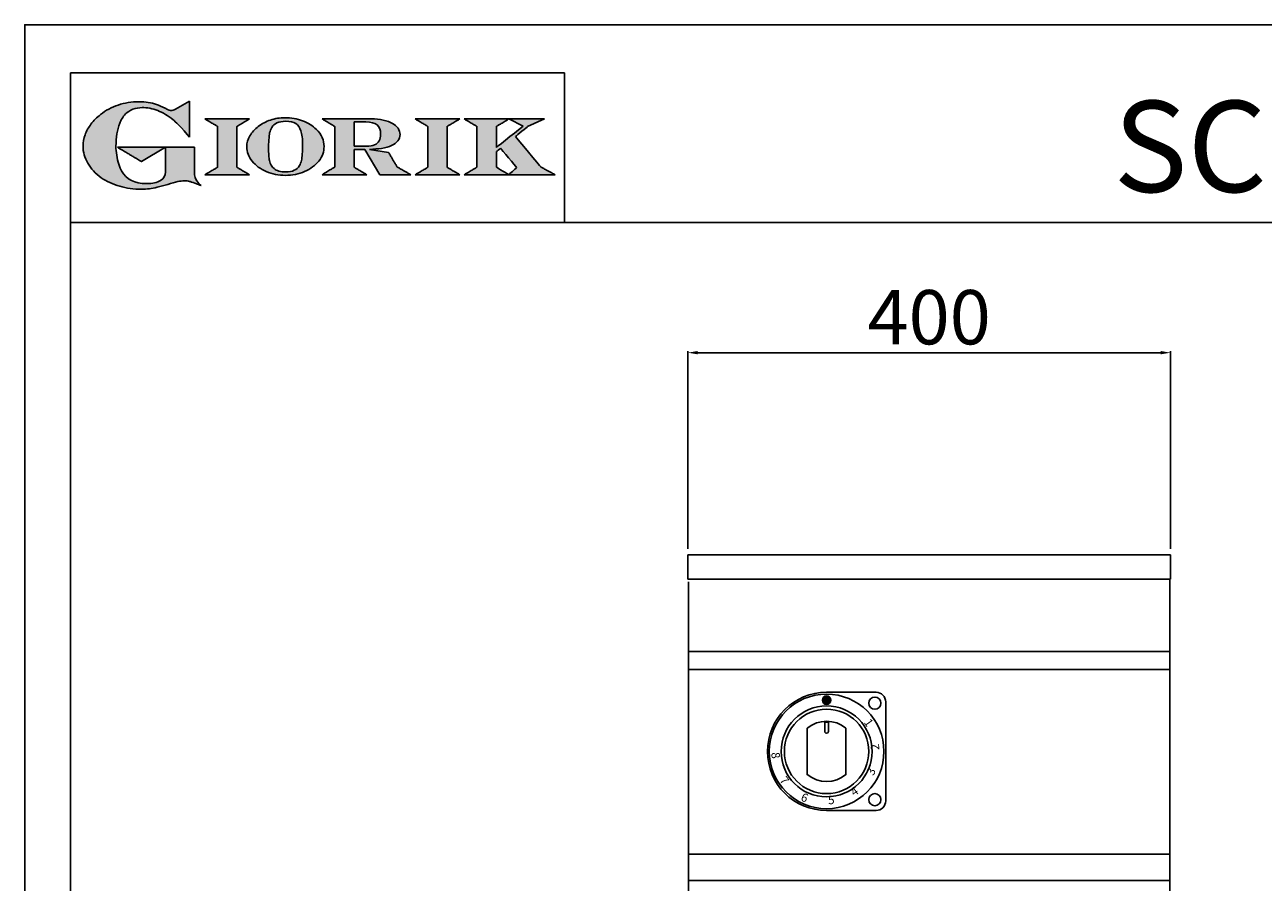
# Model space of a CAD drawing. Units: millimetres. Extents: x -52956 to -50310, y -14100 to -10358.
# Drawn here: x -52956 to -51930, y -11069 to -10358 of the extents above; entities that cross this region are included whole.
import ezdxf

# ---------------------------------------------------------------- set-up
doc = ezdxf.new("R2010")
doc.units = ezdxf.units.MM
doc.linetypes.add('SLD-Solido', pattern=[0])
for name, color, linetype in [('FOGLIO', 4, 'Continuous'), ('FOGLIO1', 7, 'SLD-Solido'), ('QUOTE', 3, 'Continuous'), ('TESTO', 4, 'Continuous'), ('VISTE', 2, 'Continuous')]:
    doc.layers.add(name, color=color, linetype=linetype)
doc.styles.get("Standard").update_dxf_attribs({"font": 'arial.ttf', "height": 45})
doc.dimstyles.new('ISO-25', dxfattribs={"dimtxt": 45, "dimasz": 8, "dimexe": 1.25, "dimexo": 5, "dimtad": 1, "dimtxsty": 'Standard', "dimcen": 2.5, "dimadec": 0, "dimazin": 0, "dimtfac": 1, "dimtmove": 0, "dimatfit": 3, "dimfxl": 1, "dimarcsym": 0})

# ---------------------------------------------------------------- blocks, each defined once
blk = doc.blocks.new('*D355')
at = {"color": 0, "lineweight": -2}
for p, q in [((-52406.5, -10792.5), (-52406.5, -10628.6)), ((-52014.5, -10629.9), (-52398.5, -10629.9)), ((-52006.5, -10792.5), (-52006.5, -10628.6))]:
    blk.add_line(p, q, dxfattribs=at)
at = {"color": 0}
for points in [[(-52398.5, -10628.5), (-52398.5, -10631.2), (-52406.5, -10629.9)], [(-52014.5, -10628.5), (-52014.5, -10631.2), (-52006.5, -10629.9)]]:
    blk.add_solid(points, dxfattribs=at)
at = {"layer": 'Defpoints', "color": 0}
for p in [(-52406.5, -10629.9), (-52406.5, -10797.5), (-52006.5, -10797.5)]:
    blk.add_point(p, dxfattribs=at)
at = {"color": 0, "insert": (-52206.5, -10606.3), "char_height": 45, "attachment_point": 5}
blk.add_mtext('400', dxfattribs=at)
blk = doc.blocks.new('A$C20F15101')
at = {"linetype": 'Continuous'}
h = blk.add_hatch(color=9, dxfattribs=at)
edge = h.paths.add_edge_path(flags=0)
edge.add_spline(control_points=[(108.3, 30.5), (106.2, 32.2), (103, 36.6), (103, 39.5)], knot_values=[38, 38, 38, 38, 39, 39, 39, 39], weights=[1, 1, 1, 1], degree=3, periodic=0)
edge.add_line((103, 39.5), (103, 62.4))
edge.add_line((103, 62.4), (78.8, 62.4))
edge.add_line((78.8, 62.4), (78.8, 55))
edge.add_line((78.8, 55), (78.8, 41.7))
edge.add_spline(control_points=[(78.8, 41.7), (78.8, 38.8), (77.5, 36.5), (74.8, 34.8)], knot_values=[1, 1, 1, 1, 2, 2, 2, 2], weights=[1, 1, 1, 1], degree=3, periodic=0)
edge.add_spline(control_points=[(74.8, 34.8), (72, 33.1), (68.1, 32.2), (63, 32.2)], knot_values=[2, 2, 2, 2, 3, 3, 3, 3], weights=[1, 1, 1, 1], degree=3, periodic=0)
edge.add_spline(control_points=[(63, 32.2), (53.4, 32.2), (46.7, 35.6), (42.5, 42.7)], knot_values=[3, 3, 3, 3, 4, 4, 4, 4], weights=[1, 1, 1, 1], degree=3, periodic=0)
edge.add_spline(control_points=[(42.5, 42.7), (41.6, 44.1), (40.8, 45.9), (40.1, 48.2)], knot_values=[4, 4, 4, 4, 5, 5, 5, 5], weights=[1, 1, 1, 1], degree=3, periodic=0)
edge.add_spline(control_points=[(40.1, 48.2), (39.3, 50.5), (38.8, 53), (38.4, 55.7)], knot_values=[5, 5, 5, 5, 6, 6, 6, 6], weights=[1, 1, 1, 1], degree=3, periodic=0)
edge.add_spline(control_points=[(38.4, 55.7), (38, 58.4), (37.8, 60.9), (37.8, 63.1)], knot_values=[6, 6, 6, 6, 7, 7, 7, 7], weights=[1, 1, 1, 1], degree=3, periodic=0)
edge.add_spline(control_points=[(37.8, 63.1), (37.8, 70.4), (38.8, 76.8), (40.9, 82.2)], knot_values=[7, 7, 7, 7, 8, 8, 8, 8], weights=[1, 1, 1, 1], degree=3, periodic=0)
edge.add_spline(control_points=[(40.9, 82.2), (41.8, 84.8), (43.5, 87.4), (45.8, 89.9)], knot_values=[8, 8, 8, 8, 9, 9, 9, 9], weights=[1, 1, 1, 1], degree=3, periodic=0)
edge.add_spline(control_points=[(45.8, 89.9), (47.5, 91.5), (49.5, 92.8), (51.9, 93.8)], knot_values=[9, 9, 9, 9, 10, 10, 10, 10], weights=[1, 1, 1, 1], degree=3, periodic=0)
edge.add_spline(control_points=[(51.9, 93.8), (54.3, 94.7), (56.8, 95.2), (59.4, 95.2)], knot_values=[10, 10, 10, 10, 11, 11, 11, 11], weights=[1, 1, 1, 1], degree=3, periodic=0)
edge.add_spline(control_points=[(59.4, 95.2), (63.8, 95.2), (68.1, 94.4), (72.4, 92.7)], knot_values=[11, 11, 11, 11, 12, 12, 12, 12], weights=[1, 1, 1, 1], degree=3, periodic=0)
edge.add_spline(control_points=[(72.4, 92.7), (76.7, 91), (80.9, 88.5), (85.1, 85.1)], knot_values=[12, 12, 12, 12, 13, 13, 13, 13], weights=[1, 1, 1, 1], degree=3, periodic=0)
edge.add_spline(control_points=[(85.1, 85.1), (85.1, 85.1), (89.9, 81.3), (96.9, 73)], knot_values=[13, 13, 13, 13, 14, 14, 14, 14], weights=[1, 1, 1, 1], degree=3, periodic=0)
edge.add_line((96.9, 73), (98.9, 70.6))
edge.add_line((98.9, 70.6), (98.9, 100.6))
edge.add_line((98.9, 100.6), (87.1, 93.8))
edge.add_spline(control_points=[(87.1, 93.8), (85.7, 93.1), (84.4, 92.7), (83.5, 92.7)], knot_values=[17, 17, 17, 17, 18, 18, 18, 18], weights=[1, 1, 1, 1], degree=3, periodic=0)
edge.add_spline(control_points=[(83.5, 92.7), (83, 92.7), (81.6, 92.9), (78.5, 94.6)], knot_values=[18, 18, 18, 18, 19, 19, 19, 19], weights=[1, 1, 1, 1], degree=3, periodic=0)
edge.add_spline(control_points=[(78.5, 94.6), (76, 95.9), (73.6, 97), (71.4, 97.7)], knot_values=[19, 19, 19, 19, 20, 20, 20, 20], weights=[1, 1, 1, 1], degree=3, periodic=0)
edge.add_spline(control_points=[(71.4, 97.7), (69.2, 98.5), (66.9, 99.1), (64.6, 99.4)], knot_values=[20, 20, 20, 20, 21, 21, 21, 21], weights=[1, 1, 1, 1], degree=3, periodic=0)
edge.add_spline(control_points=[(64.6, 99.4), (62.3, 99.8), (59.7, 100), (56.9, 100)], knot_values=[21, 21, 21, 21, 22, 22, 22, 22], weights=[1, 1, 1, 1], degree=3, periodic=0)
edge.add_spline(control_points=[(56.9, 100), (50.8, 100), (45, 99.1), (39.6, 97.3)], knot_values=[22, 22, 22, 22, 23, 23, 23, 23], weights=[1, 1, 1, 1], degree=3, periodic=0)
edge.add_spline(control_points=[(39.6, 97.3), (34.2, 95.5), (29.3, 92.9), (24.9, 89.4)], knot_values=[23, 23, 23, 23, 24, 24, 24, 24], weights=[1, 1, 1, 1], degree=3, periodic=0)
edge.add_spline(control_points=[(24.9, 89.4), (21.9, 87), (19.3, 84.4), (17.1, 81.5)], knot_values=[24, 24, 24, 24, 25, 25, 25, 25], weights=[1, 1, 1, 1], degree=3, periodic=0)
edge.add_spline(control_points=[(17.1, 81.5), (15, 78.7), (13.3, 75.7), (12.2, 72.7)], knot_values=[25, 25, 25, 25, 26, 26, 26, 26], weights=[1, 1, 1, 1], degree=3, periodic=0)
edge.add_spline(control_points=[(12.2, 72.7), (11, 69.6), (10.5, 66.4), (10.5, 63.2)], knot_values=[26, 26, 26, 26, 27, 27, 27, 27], weights=[1, 1, 1, 1], degree=3, periodic=0)
edge.add_spline(control_points=[(10.5, 63.2), (10.5, 58.4), (11.8, 53.6), (14.5, 49.1)], knot_values=[27, 27, 27, 27, 28, 28, 28, 28], weights=[1, 1, 1, 1], degree=3, periodic=0)
edge.add_spline(control_points=[(14.5, 49.1), (17.1, 44.5), (20.8, 40.5), (25.6, 37.1)], knot_values=[28, 28, 28, 28, 29, 29, 29, 29], weights=[1, 1, 1, 1], degree=3, periodic=0)
edge.add_spline(control_points=[(25.6, 37.1), (29.9, 34), (35.1, 31.6), (40.9, 30)], knot_values=[29, 29, 29, 29, 30, 30, 30, 30], weights=[1, 1, 1, 1], degree=3, periodic=0)
edge.add_spline(control_points=[(40.9, 30), (46.6, 28.3), (52.6, 27.5), (58.7, 27.5)], knot_values=[30, 30, 30, 30, 31, 31, 31, 31], weights=[1, 1, 1, 1], degree=3, periodic=0)
edge.add_spline(control_points=[(58.7, 27.5), (61.2, 27.5), (63.5, 27.6), (65.5, 27.9)], knot_values=[31, 31, 31, 31, 32, 32, 32, 32], weights=[1, 1, 1, 1], degree=3, periodic=0)
edge.add_spline(control_points=[(65.5, 27.9), (67.5, 28.1), (69.7, 28.5), (71.9, 29.1)], knot_values=[32, 32, 32, 32, 33, 33, 33, 33], weights=[1, 1, 1, 1], degree=3, periodic=0)
edge.add_line((71.9, 29.1), (80.7, 31.5))
edge.add_spline(control_points=[(80.7, 31.5), (84.1, 32.5), (86.8, 33.3), (89, 33.8)], knot_values=[34, 34, 34, 34, 35, 35, 35, 35], weights=[1, 1, 1, 1], degree=3, periodic=0)
edge.add_spline(control_points=[(89, 33.8), (91, 34.3), (92.9, 34.5), (94.6, 34.5)], knot_values=[35, 35, 35, 35, 36, 36, 36, 36], weights=[1, 1, 1, 1], degree=3, periodic=0)
edge.add_spline(control_points=[(94.6, 34.5), (96.2, 34.5), (97.6, 34.3), (98.7, 34)], knot_values=[36, 36, 36, 36, 37, 37, 37, 37], weights=[1, 1, 1, 1], degree=3, periodic=0)
edge.add_spline(control_points=[(98.7, 34), (99.7, 33.8), (106.4, 31.4), (108.3, 30.5)], knot_values=[37, 37, 37, 37, 38, 38, 38, 38], weights=[1, 1, 1, 1], degree=3, periodic=0)
h = blk.add_hatch(color=1, dxfattribs=at)
edge = h.paths.add_edge_path(flags=0)
edge.add_line((78.8, 62.4), (39, 62.4))
edge.add_spline(control_points=[(39, 62.4), (57.6, 51.2), (58.9, 50.4)], knot_values=[1, 1, 1, 2, 2, 2], weights=[1, 1, 1], degree=2, periodic=0)
edge.add_line((58.9, 50.4), (78.8, 62.4))
at = {"layer": 'QUOTE'}
h = blk.add_hatch(color=9, dxfattribs=at)
edge = h.paths.add_edge_path(flags=0)
edge.add_line((138.1, 45.7), (138.1, 79.6))
edge.add_spline(control_points=[(138.1, 79.6), (138.8, 80), (148.5, 85.8)], knot_values=[6, 6, 6, 7, 7, 7], weights=[1, 1, 1], degree=2, periodic=0)
edge.add_line((148.5, 85.8), (111.5, 85.8))
edge.add_spline(control_points=[(111.5, 85.8), (121.4, 79.9), (122.1, 79.5)], knot_values=[0, 0, 0, 1, 1, 1], weights=[1, 1, 1], degree=2, periodic=0)
edge.add_line((122.1, 79.5), (122.1, 45.8))
edge.add_spline(control_points=[(122.1, 45.8), (121.4, 45.4), (111.6, 39.5)], knot_values=[2, 2, 2, 3, 3, 3], weights=[1, 1, 1], degree=2, periodic=0)
edge.add_line((111.6, 39.5), (148.5, 39.5))
edge.add_spline(control_points=[(148.5, 39.5), (138.8, 45.3), (138.1, 45.7)], knot_values=[4, 4, 4, 5, 5, 5], weights=[1, 1, 1], degree=2, periodic=0)
h = blk.add_hatch(color=9, dxfattribs=at)
edge = h.paths.add_edge_path(flags=0)
edge.add_spline(control_points=[(165.9, 84.9), (162.1, 83.6), (158.7, 81.8), (155.8, 79.6)], knot_values=[0, 0, 0, 0, 1, 1, 1, 1], weights=[1, 1, 1, 1], degree=3, periodic=0)
edge.add_spline(control_points=[(155.8, 79.6), (152.8, 77.3), (150.5, 74.7), (148.8, 71.8)], knot_values=[1, 1, 1, 1, 2, 2, 2, 2], weights=[1, 1, 1, 1], degree=3, periodic=0)
edge.add_spline(control_points=[(148.8, 71.8), (147.1, 68.9), (146.2, 65.8), (146.2, 62.7), (146.2, 58.5), (147.7, 54.5), (150.7, 50.8)], knot_values=[2, 2, 2, 2, 3, 3, 3, 4, 4, 4, 4], weights=[1, 1, 1, 1, 1, 1, 1], degree=3, periodic=0)
edge.add_spline(control_points=[(150.7, 50.8), (153.6, 47.2), (157.5, 44.3), (162.4, 42.2)], knot_values=[4, 4, 4, 4, 5, 5, 5, 5], weights=[1, 1, 1, 1], degree=3, periodic=0)
edge.add_spline(control_points=[(162.4, 42.2), (167.3, 40.1), (172.6, 39), (178.2, 39), (183.9, 39), (189.3, 40.1), (194.2, 42.2)], knot_values=[5, 5, 5, 5, 6, 6, 6, 7, 7, 7, 7], weights=[1, 1, 1, 1, 1, 1, 1], degree=3, periodic=0)
edge.add_spline(control_points=[(194.2, 42.2), (199.1, 44.3), (203.1, 47.2), (205.9, 50.9)], knot_values=[7, 7, 7, 7, 8, 8, 8, 8], weights=[1, 1, 1, 1], degree=3, periodic=0)
edge.add_spline(control_points=[(205.9, 50.9), (208.9, 54.5), (210.3, 58.6), (210.3, 63), (210.3, 65.5), (209.8, 68), (208.7, 70.4)], knot_values=[8, 8, 8, 8, 9, 9, 9, 10, 10, 10, 10], weights=[1, 1, 1, 1, 1, 1, 1], degree=3, periodic=0)
edge.add_spline(control_points=[(208.7, 70.4), (207.6, 72.8), (206, 75.1), (203.9, 77.1)], knot_values=[10, 10, 10, 10, 11, 11, 11, 11], weights=[1, 1, 1, 1], degree=3, periodic=0)
edge.add_spline(control_points=[(203.9, 77.1), (200.8, 80.2), (197, 82.6), (192.5, 84.3)], knot_values=[11, 11, 11, 11, 12, 12, 12, 12], weights=[1, 1, 1, 1], degree=3, periodic=0)
edge.add_spline(control_points=[(192.5, 84.3), (188, 85.9), (183, 86.8), (177.7, 86.8), (173.6, 86.8), (169.6, 86.1), (165.9, 84.9)], knot_values=[12, 12, 12, 12, 13, 13, 13, 14, 14, 14, 14], weights=[1, 1, 1, 1, 1, 1, 1], degree=3, periodic=0)
edge = h.paths.add_edge_path(flags=0)
edge.add_spline(control_points=[(185.6, 43.2), (183.7, 42.3), (181.4, 41.9), (178.6, 41.9)], knot_values=[16, 16, 16, 16, 17, 17, 17, 17], weights=[1, 1, 1, 1], degree=3, periodic=0)
edge.add_spline(control_points=[(178.6, 41.9), (174.2, 41.9), (170.9, 42.8), (168.8, 44.6)], knot_values=[17, 17, 17, 17, 18, 18, 18, 18], weights=[1, 1, 1, 1], degree=3, periodic=0)
edge.add_line((168.8, 44.6), (168.8, 44.7))
edge.add_spline(control_points=[(168.8, 44.7), (167, 46.1), (165.7, 48.4), (165.1, 51.3)], knot_values=[1, 1, 1, 1, 2, 2, 2, 2], weights=[1, 1, 1, 1], degree=3, periodic=0)
edge.add_spline(control_points=[(165.1, 51.3), (164.8, 52.5), (164.6, 54), (164.5, 55.8)], knot_values=[2, 2, 2, 2, 3, 3, 3, 3], weights=[1, 1, 1, 1], degree=3, periodic=0)
edge.add_spline(control_points=[(164.5, 55.8), (164.3, 57.7), (164.3, 59.4), (164.3, 60.8)], knot_values=[3, 3, 3, 3, 4, 4, 4, 4], weights=[1, 1, 1, 1], degree=3, periodic=0)
edge.add_spline(control_points=[(164.3, 60.8), (164.3, 63.5), (164.4, 66.1), (164.5, 68.5)], knot_values=[4, 4, 4, 4, 5, 5, 5, 5], weights=[1, 1, 1, 1], degree=3, periodic=0)
edge.add_spline(control_points=[(164.5, 68.5), (164.7, 70.9), (165, 72.8), (165.2, 74.2)], knot_values=[5, 5, 5, 5, 6, 6, 6, 6], weights=[1, 1, 1, 1], degree=3, periodic=0)
edge.add_spline(control_points=[(165.2, 74.2), (165.6, 75.9), (166.2, 77.4), (166.9, 78.7)], knot_values=[6, 6, 6, 6, 7, 7, 7, 7], weights=[1, 1, 1, 1], degree=3, periodic=0)
edge.add_spline(control_points=[(166.9, 78.7), (168, 80.5), (169.4, 81.7), (171.2, 82.6)], knot_values=[7, 7, 7, 7, 8, 8, 8, 8], weights=[1, 1, 1, 1], degree=3, periodic=0)
edge.add_spline(control_points=[(171.2, 82.6), (173.1, 83.4), (175.6, 83.8), (178.7, 83.8)], knot_values=[8, 8, 8, 8, 9, 9, 9, 9], weights=[1, 1, 1, 1], degree=3, periodic=0)
edge.add_spline(control_points=[(178.7, 83.8), (182.2, 83.8), (184.9, 83.2), (186.9, 82)], knot_values=[9, 9, 9, 9, 10, 10, 10, 10], weights=[1, 1, 1, 1], degree=3, periodic=0)
edge.add_spline(control_points=[(186.9, 82), (188.8, 80.8), (190.2, 78.8), (191.1, 76)], knot_values=[10, 10, 10, 10, 11, 11, 11, 11], weights=[1, 1, 1, 1], degree=3, periodic=0)
edge.add_spline(control_points=[(191.1, 76), (192, 73.2), (192.5, 69.2), (192.5, 64.3)], knot_values=[11, 11, 11, 11, 12, 12, 12, 12], weights=[1, 1, 1, 1], degree=3, periodic=0)
edge.add_spline(control_points=[(192.5, 64.3), (192.5, 61.7), (192.4, 59.2), (192.2, 56.8)], knot_values=[12, 12, 12, 12, 13, 13, 13, 13], weights=[1, 1, 1, 1], degree=3, periodic=0)
edge.add_spline(control_points=[(192.2, 56.8), (192.1, 54.5), (191.8, 52.7), (191.6, 51.4)], knot_values=[13, 13, 13, 13, 14, 14, 14, 14], weights=[1, 1, 1, 1], degree=3, periodic=0)
edge.add_spline(control_points=[(191.6, 51.4), (191.1, 49.6), (190.6, 48.2), (189.9, 47.1)], knot_values=[14, 14, 14, 14, 15, 15, 15, 15], weights=[1, 1, 1, 1], degree=3, periodic=0)
edge.add_spline(control_points=[(189.9, 47.1), (188.8, 45.3), (187.4, 44), (185.6, 43.2)], knot_values=[15, 15, 15, 15, 16, 16, 16, 16], weights=[1, 1, 1, 1], degree=3, periodic=0)
h = blk.add_hatch(color=9, dxfattribs=at)
edge = h.paths.add_edge_path(flags=0)
edge.add_spline(control_points=[(245.8, 39.5), (235.9, 45.4), (235.3, 45.8)], knot_values=[18, 18, 18, 19, 19, 19], weights=[1, 1, 1], degree=2, periodic=0)
edge.add_line((235.3, 45.8), (235.3, 60.4))
edge.add_line((235.3, 60.4), (244.1, 60.4))
edge.add_line((244.1, 60.4), (256.4, 39.5))
edge.add_line((256.4, 39.5), (282.1, 39.5))
edge.add_spline(control_points=[(282.1, 39.5), (271.2, 45.8), (270.8, 46)], knot_values=[2, 2, 2, 3, 3, 3], weights=[1, 1, 1], degree=2, periodic=0)
edge.add_spline(control_points=[(270.8, 46), (270.7, 46.3), (263.8, 58)], knot_values=[3, 3, 3, 4, 4, 4], weights=[1, 1, 1], degree=2, periodic=0)
edge.add_line((263.8, 58), (248, 60.5))
edge.add_spline(control_points=[(248, 60.5), (251.4, 60.7), (255.5, 61), (257.9, 61.4)], knot_values=[5, 5, 5, 5, 6, 6, 6, 6], weights=[1, 1, 1, 1], degree=3, periodic=0)
edge.add_spline(control_points=[(257.9, 61.4), (261.2, 61.9), (264, 62.7), (266.2, 63.7)], knot_values=[6, 6, 6, 6, 7, 7, 7, 7], weights=[1, 1, 1, 1], degree=3, periodic=0)
edge.add_spline(control_points=[(266.2, 63.7), (268.5, 64.8), (270.2, 66.1), (271.4, 67.6)], knot_values=[7, 7, 7, 7, 8, 8, 8, 8], weights=[1, 1, 1, 1], degree=3, periodic=0)
edge.add_spline(control_points=[(271.4, 67.6), (272.6, 69.1), (273.3, 70.9), (273.3, 72.8)], knot_values=[8, 8, 8, 8, 9, 9, 9, 9], weights=[1, 1, 1, 1], degree=3, periodic=0)
edge.add_spline(control_points=[(273.3, 72.8), (273.3, 74.6), (272.7, 76.4), (271.6, 78)], knot_values=[9, 9, 9, 9, 10, 10, 10, 10], weights=[1, 1, 1, 1], degree=3, periodic=0)
edge.add_spline(control_points=[(271.6, 78), (270.5, 79.7), (268.9, 81), (267, 82.1)], knot_values=[10, 10, 10, 10, 11, 11, 11, 11], weights=[1, 1, 1, 1], degree=3, periodic=0)
edge.add_spline(control_points=[(267, 82.1), (265.1, 83.3), (262.5, 84.2), (259.3, 84.8)], knot_values=[11, 11, 11, 11, 12, 12, 12, 12], weights=[1, 1, 1, 1], degree=3, periodic=0)
edge.add_spline(control_points=[(259.3, 84.8), (256.2, 85.5), (252.9, 85.8), (249.5, 85.8)], knot_values=[12, 12, 12, 12, 13, 13, 13, 13], weights=[1, 1, 1, 1], degree=3, periodic=0)
edge.add_line((249.5, 85.8), (208.7, 85.8))
edge.add_spline(control_points=[(208.7, 85.8), (218.4, 80), (219.1, 79.6)], knot_values=[14, 14, 14, 15, 15, 15], weights=[1, 1, 1], degree=2, periodic=0)
edge.add_line((219.1, 79.6), (219.1, 45.9))
edge.add_spline(control_points=[(219.1, 45.9), (218.4, 45.5), (208.6, 39.5)], knot_values=[16, 16, 16, 17, 17, 17], weights=[1, 1, 1], degree=2, periodic=0)
edge.add_line((208.6, 39.5), (245.8, 39.5))
edge = h.paths.add_edge_path(flags=0)
edge.add_spline(control_points=[(255.9, 67.5), (255.1, 66), (253.9, 65), (252.2, 64.2)], knot_values=[3, 3, 3, 3, 4, 4, 4, 4], weights=[1, 1, 1, 1], degree=3, periodic=0)
edge.add_spline(control_points=[(252.2, 64.2), (250.5, 63.5), (248.2, 63.1), (245.5, 63.1)], knot_values=[4, 4, 4, 4, 5, 5, 5, 5], weights=[1, 1, 1, 1], degree=3, periodic=0)
edge.add_line((245.5, 63.1), (235.3, 63.1))
edge.add_line((235.3, 63.1), (235.3, 83.3))
edge.add_line((235.3, 83.3), (245, 83.3))
edge.add_spline(control_points=[(245, 83.3), (253.2, 83.3), (257.2, 80), (257.2, 73.2)], knot_values=[1, 1, 1, 1, 2, 2, 2, 2], weights=[1, 1, 1, 1], degree=3, periodic=0)
edge.add_spline(control_points=[(257.2, 73.2), (257.2, 70.9), (256.8, 69), (255.9, 67.5)], knot_values=[2, 2, 2, 2, 3, 3, 3, 3], weights=[1, 1, 1, 1], degree=3, periodic=0)
h = blk.add_hatch(color=9, dxfattribs=at)
edge = h.paths.add_edge_path(flags=0)
edge.add_line((312.3, 45.7), (312.3, 79.6))
edge.add_spline(control_points=[(312.3, 79.6), (313, 80), (322.7, 85.8)], knot_values=[6, 6, 6, 7, 7, 7], weights=[1, 1, 1], degree=2, periodic=0)
edge.add_line((322.7, 85.8), (285.8, 85.8))
edge.add_spline(control_points=[(285.8, 85.8), (295.7, 79.9), (296.3, 79.5)], knot_values=[0, 0, 0, 1, 1, 1], weights=[1, 1, 1], degree=2, periodic=0)
edge.add_line((296.3, 79.5), (296.3, 45.8))
edge.add_spline(control_points=[(296.3, 45.8), (295.7, 45.4), (285.9, 39.5)], knot_values=[2, 2, 2, 3, 3, 3], weights=[1, 1, 1], degree=2, periodic=0)
edge.add_line((285.9, 39.5), (322.8, 39.5))
edge.add_spline(control_points=[(322.8, 39.5), (313, 45.3), (312.3, 45.7)], knot_values=[4, 4, 4, 5, 5, 5], weights=[1, 1, 1], degree=2, periodic=0)
h = blk.add_hatch(color=9, dxfattribs=at)
edge = h.paths.add_edge_path(flags=0)
edge.add_spline(control_points=[(368.9, 71.3), (370, 72.1), (378.9, 79.3), (379, 79.4)], knot_values=[10, 10, 10, 10, 11, 11, 11, 11], weights=[1, 1, 1, 1], degree=3, periodic=0)
edge.add_line((379, 79.4), (393.1, 85.8))
edge.add_line((393.1, 85.8), (326.5, 85.8))
edge.add_spline(control_points=[(326.5, 85.8), (336.2, 80), (336.9, 79.6)], knot_values=[4, 4, 4, 5, 5, 5], weights=[1, 1, 1], degree=2, periodic=0)
edge.add_line((336.9, 79.6), (336.9, 45.8))
edge.add_spline(control_points=[(336.9, 45.8), (336.2, 45.4), (326.5, 39.5)], knot_values=[6, 6, 6, 7, 7, 7], weights=[1, 1, 1], degree=2, periodic=0)
edge.add_line((326.5, 39.5), (401.8, 39.5))
edge.add_spline(control_points=[(401.8, 39.5), (390.1, 45.9), (389.9, 46)], knot_values=[8, 8, 8, 9, 9, 9], weights=[1, 1, 1], degree=2, periodic=0)
edge.add_spline(control_points=[(389.9, 46), (389.7, 46.2), (369.9, 70.2), (368.9, 71.3)], knot_values=[9, 9, 9, 9, 10, 10, 10, 10], weights=[1, 1, 1, 1], degree=3, periodic=0)
edge = h.paths.add_edge_path(flags=0)
edge.add_line((353.1, 45.8), (353.1, 58.7))
edge.add_spline(control_points=[(353.1, 58.7), (353.5, 59), (355.7, 60.8), (356.5, 61.5)], knot_values=[4, 4, 4, 4, 5, 5, 5, 5], weights=[1, 1, 1, 1], degree=3, periodic=0)
edge.add_spline(control_points=[(356.5, 61.5), (357.4, 60.5), (369, 46.5), (369.9, 45.5)], knot_values=[0, 0, 0, 0, 1, 1, 1, 1], weights=[1, 1, 1, 1], degree=3, periodic=0)
edge.add_spline(control_points=[(369.9, 45.5), (369, 44.7), (363.6, 39.8), (363.4, 39.6)], knot_values=[1, 1, 1, 1, 2, 2, 2, 2], weights=[1, 1, 1, 1], degree=3, periodic=0)
edge.add_spline(control_points=[(363.4, 39.6), (363.1, 39.8), (353.8, 45.4), (353.1, 45.8)], knot_values=[2, 2, 2, 2, 3, 3, 3, 3], weights=[1, 1, 1, 1], degree=3, periodic=0)
edge = h.paths.add_edge_path(flags=0)
edge.add_line((353.1, 62.2), (353.1, 79.6))
edge.add_spline(control_points=[(353.1, 79.6), (353.8, 80), (363.5, 85.8)], knot_values=[2, 2, 2, 2.995228, 2.995228, 2.995228], weights=[1, 1, 1], degree=2, periodic=0)
edge.add_line((363.5, 85.8), (375.3, 79.8))
edge.add_spline(control_points=[(375.3, 79.8), (373.7, 78.5), (355.2, 63.8), (353.1, 62.2)], knot_values=[0, 0, 0, 0, 1, 1, 1, 1], weights=[1, 1, 1, 1], degree=3, periodic=0)
at = {"layer": 'FOGLIO'}
for p, q in [((0, 0), (0, 124)), ((0, 124), (409.7, 124)), ((409.7, 0), (409.7, 124)), ((0, 0), (409.7, 0))]:
    blk.add_line(p, q, dxfattribs=at)
at = {"layer": 'FOGLIO1', "color": 7}
for p, q in [((98.9, 100.6), (87.1, 93.8)), ((98.9, 70.6), (98.9, 100.6)), ((148.5, 85.8), (111.5, 85.8)), ((249.5, 85.8), (208.7, 85.8)), ((235.3, 83.3), (245, 83.3)), ((235.3, 63.1), (235.3, 83.3)), ((322.7, 85.8), (285.8, 85.8)), ((393.1, 85.8), (326.5, 85.8)), ((363.5, 85.8), (375.3, 79.8)), ((379, 79.4), (393.1, 85.8)), ((96.9, 73), (98.9, 70.6)), ((122.1, 79.5), (122.1, 45.8)), ((138.1, 45.7), (138.1, 79.6)), ((219.1, 79.6), (219.1, 45.9)), ((296.3, 79.5), (296.3, 45.8)), ((312.3, 45.7), (312.3, 79.6)), ((336.9, 79.6), (336.9, 45.8)), ((353.1, 62.2), (353.1, 79.6)), ((103, 62.4), (78.8, 62.4)), ((78.8, 62.4), (78.8, 55)), ((103, 39.5), (103, 62.4)), ((245.5, 63.1), (235.3, 63.1)), ((78.8, 55), (78.8, 41.7)), ((235.3, 45.8), (235.3, 60.4)), ((235.3, 60.4), (244.1, 60.4)), ((244.1, 60.4), (256.4, 39.5)), ((263.8, 58), (248, 60.5)), ((353.1, 45.8), (353.1, 58.7)), ((71.9, 29.1), (80.7, 31.5)), ((111.6, 39.5), (148.5, 39.5)), ((208.6, 39.5), (245.8, 39.5)), ((256.4, 39.5), (282.1, 39.5)), ((285.9, 39.5), (322.8, 39.5)), ((326.5, 39.5), (401.8, 39.5))]:
    blk.add_line(p, q, dxfattribs=at)
at = {"layer": 'FOGLIO1', "color": 1}
for p, q in [((78.8, 62.4), (39, 62.4)), ((58.9, 50.4), (78.8, 62.4))]:
    blk.add_line(p, q, dxfattribs=at)
at = {"layer": 'FOGLIO1'}
blk.add_line((168.8, 44.6), (168.8, 44.7), dxfattribs=at)
at = {"layer": 'FOGLIO1', "color": 7}
for points, degree in [([(39.6, 97.3), (34.2, 95.5), (29.3, 92.9), (24.9, 89.4)], 3), ([(56.9, 100), (50.8, 100), (45, 99.1), (39.6, 97.3)], 3), ([(45.8, 89.9), (47.5, 91.5), (49.5, 92.8), (51.9, 93.8)], 3), ([(51.9, 93.8), (54.3, 94.7), (56.8, 95.2), (59.4, 95.2)], 3), ([(64.6, 99.4), (62.3, 99.8), (59.7, 100), (56.9, 100)], 3), ([(59.4, 95.2), (63.8, 95.2), (68.1, 94.4), (72.4, 92.7)], 3), ([(71.4, 97.7), (69.2, 98.5), (66.9, 99.1), (64.6, 99.4)], 3), ([(78.5, 94.6), (76, 95.9), (73.6, 97), (71.4, 97.7)], 3), ([(72.4, 92.7), (76.7, 91), (80.9, 88.5), (85.1, 85.1)], 3), ([(83.5, 92.7), (83, 92.7), (81.6, 92.9), (78.5, 94.6)], 3), ([(87.1, 93.8), (85.7, 93.1), (84.4, 92.7), (83.5, 92.7)], 3), ([(24.9, 89.4), (21.9, 87), (19.3, 84.4), (17.1, 81.5)], 3), ([(37.8, 63.1), (37.8, 70.4), (38.8, 76.8), (40.9, 82.2)], 3), ([(40.9, 82.2), (41.8, 84.8), (43.5, 87.4), (45.8, 89.9)], 3), ([(85.1, 85.1), (85.1, 85.1), (89.9, 81.3), (96.9, 73)], 3), ([(111.5, 85.8), (121.4, 79.9), (122.1, 79.5)], 2), ([(138.1, 79.6), (138.8, 80), (148.5, 85.8)], 2), ([(208.7, 85.8), (218.4, 80), (219.1, 79.6)], 2), ([(245, 83.3), (253.2, 83.3), (257.2, 80), (257.2, 73.2)], 3), ([(259.3, 84.8), (256.2, 85.5), (252.9, 85.8), (249.5, 85.8)], 3), ([(267, 82.1), (265.1, 83.3), (262.5, 84.2), (259.3, 84.8)], 3), ([(271.6, 78), (270.5, 79.7), (268.9, 81), (267, 82.1)], 3), ([(285.8, 85.8), (295.7, 79.9), (296.3, 79.5)], 2), ([(312.3, 79.6), (313, 80), (322.7, 85.8)], 2), ([(326.5, 85.8), (336.2, 80), (336.9, 79.6)], 2), ([(353.1, 79.6), (353.8, 80), (363.5, 85.8)], 2), ([(12.2, 72.7), (11, 69.6), (10.5, 66.4), (10.5, 63.2)], 3), ([(17.1, 81.5), (15, 78.7), (13.3, 75.7), (12.2, 72.7)], 3), ([(257.2, 73.2), (257.2, 70.9), (256.8, 69), (255.9, 67.5)], 3), ([(271.4, 67.6), (272.6, 69.1), (273.3, 70.9), (273.3, 72.8)], 3), ([(273.3, 72.8), (273.3, 74.6), (272.7, 76.4), (271.6, 78)], 3), ([(375.3, 79.8), (373.7, 78.5), (355.2, 63.8), (353.1, 62.2)], 3), ([(368.9, 71.3), (370, 72.1), (378.9, 79.3), (379, 79.4)], 3), ([(10.5, 63.2), (10.5, 58.4), (11.8, 53.6), (14.5, 49.1)], 3), ([(38.4, 55.7), (38, 58.4), (37.8, 60.9), (37.8, 63.1)], 3), ([(252.2, 64.2), (250.5, 63.5), (248.2, 63.1), (245.5, 63.1)], 3), ([(255.9, 67.5), (255.1, 66), (253.9, 65), (252.2, 64.2)], 3), ([(257.9, 61.4), (261.2, 61.9), (264, 62.7), (266.2, 63.7)], 3), ([(266.2, 63.7), (268.5, 64.8), (270.2, 66.1), (271.4, 67.6)], 3), ([(389.9, 46), (389.7, 46.2), (369.9, 70.2), (368.9, 71.3)], 3), ([(40.1, 48.2), (39.3, 50.5), (38.8, 53), (38.4, 55.7)], 3), ([(248, 60.5), (251.4, 60.7), (255.5, 61), (257.9, 61.4)], 3), ([(270.8, 46), (270.7, 46.3), (263.8, 58)], 2), ([(353.1, 58.7), (353.5, 59), (355.7, 60.8), (356.5, 61.5)], 3), ([(356.5, 61.5), (357.4, 60.5), (369, 46.5), (369.9, 45.5)], 3), ([(14.5, 49.1), (17.1, 44.5), (20.8, 40.5), (25.6, 37.1)], 3), ([(42.5, 42.7), (41.6, 44.1), (40.8, 45.9), (40.1, 48.2)], 3), ([(63, 32.2), (53.4, 32.2), (46.7, 35.6), (42.5, 42.7)], 3), ([(78.8, 41.7), (78.8, 38.8), (77.5, 36.5), (74.8, 34.8)], 3), ([(122.1, 45.8), (121.4, 45.4), (111.6, 39.5)], 2), ([(148.5, 39.5), (138.8, 45.3), (138.1, 45.7)], 2), ([(219.1, 45.9), (218.4, 45.5), (208.6, 39.5)], 2), ([(245.8, 39.5), (235.9, 45.4), (235.3, 45.8)], 2), ([(282.1, 39.5), (271.2, 45.8), (270.8, 46)], 2), ([(296.3, 45.8), (295.7, 45.4), (285.9, 39.5)], 2), ([(322.8, 39.5), (313, 45.3), (312.3, 45.7)], 2), ([(336.9, 45.8), (336.2, 45.4), (326.5, 39.5)], 2), ([(363.4, 39.6), (363.1, 39.8), (353.8, 45.4), (353.1, 45.8)], 3), ([(369.9, 45.5), (369, 44.7), (363.6, 39.8), (363.4, 39.6)], 3), ([(401.8, 39.5), (390.1, 45.9), (389.9, 46)], 2), ([(25.6, 37.1), (29.9, 34), (35.1, 31.6), (40.9, 30)], 3), ([(74.8, 34.8), (72, 33.1), (68.1, 32.2), (63, 32.2)], 3), ([(80.7, 31.5), (84.1, 32.5), (86.8, 33.3), (89, 33.8)], 3), ([(89, 33.8), (91, 34.3), (92.9, 34.5), (94.6, 34.5)], 3), ([(94.6, 34.5), (96.2, 34.5), (97.6, 34.3), (98.7, 34)], 3), ([(98.7, 34), (99.7, 33.8), (106.4, 31.4), (108.3, 30.5)], 3), ([(108.3, 30.5), (106.2, 32.2), (103, 36.6), (103, 39.5)], 3), ([(40.9, 30), (46.6, 28.3), (52.6, 27.5), (58.7, 27.5)], 3), ([(58.7, 27.5), (61.2, 27.5), (63.5, 27.6), (65.5, 27.9)], 3), ([(65.5, 27.9), (67.5, 28.1), (69.7, 28.5), (71.9, 29.1)], 3)]:
    blk.add_open_spline(points, degree=degree, dxfattribs=at)
at = {"layer": 'FOGLIO1'}
for points in [[(165.9, 84.9), (162.1, 83.6), (158.7, 81.8), (155.8, 79.6)], [(166.9, 78.7), (168, 80.5), (169.4, 81.7), (171.2, 82.6)], [(171.2, 82.6), (173.1, 83.4), (175.6, 83.8), (178.7, 83.8)], [(178.7, 83.8), (182.2, 83.8), (184.9, 83.2), (186.9, 82)], [(203.9, 77.1), (200.8, 80.2), (197, 82.6), (192.5, 84.3)], [(155.8, 79.6), (152.8, 77.3), (150.5, 74.7), (148.8, 71.8)], [(164.5, 68.5), (164.7, 70.9), (165, 72.8), (165.2, 74.2)], [(165.2, 74.2), (165.6, 75.9), (166.2, 77.4), (166.9, 78.7)], [(186.9, 82), (188.8, 80.8), (190.2, 78.8), (191.1, 76)], [(191.1, 76), (192, 73.2), (192.5, 69.2), (192.5, 64.3)], [(208.7, 70.4), (207.6, 72.8), (206, 75.1), (203.9, 77.1)], [(164.3, 60.8), (164.3, 63.5), (164.4, 66.1), (164.5, 68.5)], [(192.5, 64.3), (192.5, 61.7), (192.4, 59.2), (192.2, 56.8)], [(164.5, 55.8), (164.3, 57.7), (164.3, 59.4), (164.3, 60.8)], [(165.1, 51.3), (164.8, 52.5), (164.6, 54), (164.5, 55.8)], [(191.6, 51.4), (191.1, 49.6), (190.6, 48.2), (189.9, 47.1)], [(192.2, 56.8), (192.1, 54.5), (191.8, 52.7), (191.6, 51.4)], [(150.7, 50.8), (153.6, 47.2), (157.5, 44.3), (162.4, 42.2)], [(168.8, 44.7), (167, 46.1), (165.7, 48.4), (165.1, 51.3)], [(178.6, 41.9), (174.2, 41.9), (170.9, 42.8), (168.8, 44.6)], [(185.6, 43.2), (183.7, 42.3), (181.4, 41.9), (178.6, 41.9)], [(189.9, 47.1), (188.8, 45.3), (187.4, 44), (185.6, 43.2)], [(194.2, 42.2), (199.1, 44.3), (203.1, 47.2), (205.9, 50.9)]]:
    blk.add_open_spline(points, degree=3, dxfattribs=at)
for points, knots in [([(192.5, 84.3), (188, 85.9), (183, 86.8), (177.7, 86.8), (173.6, 86.8), (169.6, 86.1), (165.9, 84.9)], [12, 12, 12, 12, 13, 13, 13, 14, 14, 14, 14]), ([(148.8, 71.8), (147.1, 68.9), (146.2, 65.8), (146.2, 62.7), (146.2, 58.5), (147.7, 54.5), (150.7, 50.8)], [2, 2, 2, 2, 3, 3, 3, 4, 4, 4, 4]), ([(205.9, 50.9), (208.9, 54.5), (210.3, 58.6), (210.3, 63), (210.3, 65.5), (209.8, 68), (208.7, 70.4)], [8, 8, 8, 8, 9, 9, 9, 10, 10, 10, 10]), ([(162.4, 42.2), (167.3, 40.1), (172.6, 39), (178.2, 39), (183.9, 39), (189.3, 40.1), (194.2, 42.2)], [5, 5, 5, 5, 6, 6, 6, 7, 7, 7, 7])]:
    blk.add_open_spline(points, degree=3, knots=knots, dxfattribs=at)
at = {"layer": 'FOGLIO1', "color": 1}
blk.add_open_spline([(39, 62.4), (57.6, 51.2), (58.9, 50.4)], degree=2, dxfattribs=at)
blk = doc.blocks.new('A$C70F8113E')
at = {"layer": 'VISTE'}
h = blk.add_hatch(color=0, dxfattribs=at)
edge = h.paths.add_edge_path()
edge.add_arc((102.4, -120.4), 3.5, 0, 360)
at = {"layer": 'VISTE', "color": 0}
for p, q in [((102.4, -113.9), (143.4, -113.9)), ((151.4, -203.9), (151.4, -121.9)), ((100.9, -146.4), (100.9, -138)), ((100.9, -138.7), (103.9, -138.7)), ((103.9, -146.4), (103.9, -138)), ((86.4, -182.2), (86.4, -143.7)), ((118.4, -182.2), (118.4, -143.7)), ((102.4, -211.9), (143.4, -211.9))]:
    blk.add_line(p, q, dxfattribs=at)
for centre, radius in [((102.4, -162.9), 47.5), ((102.4, -120.4), 3.5), ((142.4, -122.9), 5), ((102.4, -162.9), 37.7), ((102.4, -162.9), 35), ((142.4, -202.9), 5)]:
    blk.add_circle(centre, radius, dxfattribs=at)
for centre, radius, start, end in [((102.4, -162.9), 49, 90, 270), ((143.4, -121.9), 8, 0, 90), ((102.4, -162.9), 25, 50.2082, 129.7918), ((102.4, -146.4), 1.5, 180, 0), ((102.4, -162.9), 25, 230.2082, 309.7918), ((143.4, -203.9), 8, 270, 0)]:
    blk.add_arc(centre, radius, start, end, dxfattribs=at)
at = {"layer": 'VISTE', "color": 0, "char_height": 7, "width": 12.72}
for s, insert, attachment_point, rotation in [('1', (138.7, -134.8), 1, 305), ('8', (64, -168.4), 3, 277), ('2', (148.4, -161.5), 7, 95), ('7', (71.9, -186.9), 3, 307), ('3', (143.2, -184.4), 7, 65), ('4', (126.5, -202.2), 7, 35), ('6', (88, -199), 3, 337), ('5', (104.1, -209), 7, 5)]:
    blk.add_mtext(s, dxfattribs=dict(at, insert=insert, attachment_point=attachment_point, rotation=rotation))

msp = doc.modelspace()

# ---------------------------------------------------------------- linework, layer by layer
at = {"color": 6}
for points in [[(-52956.1, -14100.3), (-50310.1, -14100.3), (-50310.1, -10358.1), (-52956.1, -10358.1)], [(-52918.3, -14062.5), (-50347.9, -14062.5), (-50347.9, -10521.9), (-52918.3, -10521.9)]]:
    msp.add_lwpolyline(points, close=True, dxfattribs=at)
at = {"layer": 'QUOTE', "color": 7}
for p, q in [((-52406.5, -10815.5), (-52406.5, -10797.5)), ((-52006.5, -10797.5), (-52406.5, -10797.5)), ((-52006.5, -10815.5), (-52006.5, -10797.5)), ((-52406.5, -10817.5), (-52406.5, -10815.5)), ((-52006.5, -10817.5), (-52406.5, -10817.5)), ((-52007, -11067.5), (-52007, -10817.5)), ((-52006.5, -10817.5), (-52006.5, -10815.5)), ((-52406, -11067.5), (-52406, -10819.8)), ((-52007, -10877.5), (-52406, -10877.5)), ((-52006.4, -10892.4), (-52405.4, -10892.4)), ((-52006.4, -11045.7), (-52405.4, -11045.7)), ((-52406, -11537.5), (-52406, -11067.5)), ((-52007, -11067.5), (-52406, -11067.5)), ((-52007, -11537.5), (-52007, -11067.5)), ((-52006.5, -11067.5), (-52007, -11067.5))]:
    msp.add_line(p, q, dxfattribs=at)

# ---------------------------------------------------------------- block references
msp.add_blockref('A$C20F15101', (-52918.3, -10521.9))
msp.add_blockref('A$C70F8113E', (-52393.9, -10797.5), dxfattribs=at)

# ---------------------------------------------------------------- texts
at = {"layer": 'TESTO', "color": 4, "insert": (-51633.1, -10496.7), "char_height": 75.6, "width": 972.743, "attachment_point": 8}
msp.add_mtext('\\fArial|b0|i1|c0|p34;SCHEDA\\fArial|b1|i1|c0|p34; \\fArial|b0|i1|c0|p34;TECNICA', dxfattribs=at)

# ---------------------------------------------------------------- dimensions: what is measured, and where the dimension line sits
at = {"color": 3}
dim = msp.add_linear_dim(base=(-52406.5, -10629.9), p1=(-52006.5, -10797.5), p2=(-52406.5, -10797.5), dimstyle='ISO-25', override={"dimtxt": 30, "dimdec": 0}, dxfattribs=at)
dim.commit()
dim.dimension.update_dxf_attribs({"geometry": '*D355', "text_midpoint": (-52206.5, -10606.3)})

doc.saveas('drawing.dxf')
